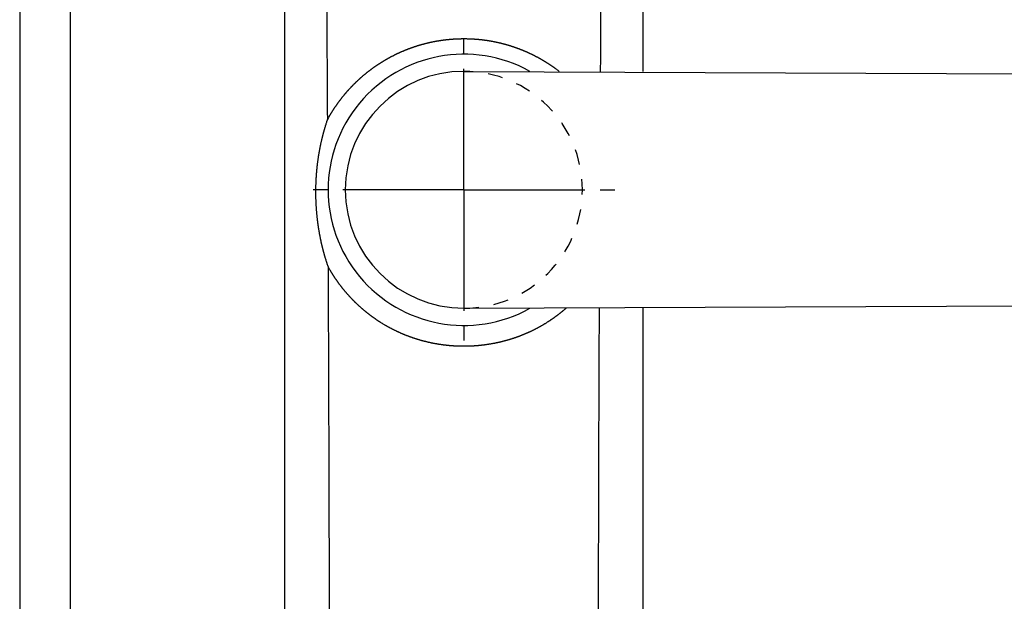
# Model space of a CAD drawing. Extents: x 0 to 1638, y 0 to 297.
# Drawn here: x 0 to 98, y 167 to 224 of the extents above; entities that cross this region are included whole.
import ezdxf

# ---------------------------------------------------------------- set-up
doc = ezdxf.new("R2010")
doc.units = 0
doc.header["$MEASUREMENT"] = 0
for name, pattern in [('CENTERLINE', [30, 12, -1.5, 3, -1.5, 12]), ('HIDDEN', [4.5, 1.5, -1.5, 1.5]), ('HIDDENNEW0', [4.5, 1.5, -1.5, 1.5]), ('PHANTOM', [29.5, 9.5, -1.5, 3, -1.5, 3, -1.5, 9.5])]:
    doc.linetypes.add(name, pattern=pattern)
for name, color, linetype in [('2D_BEMASSUNG', 1, 'PHANTOM'), ('2D_MITTELLINIEN', 1, 'PHANTOM'), ('2D_SICHTBARE_KANTEN', 1, 'HIDDENNEW0'), ('2D_SYMBOLE', 1, 'Continuous'), ('2D_VERDECKTE_KANTEN', 1, 'Continuous'), ('98', 7, 'Continuous')]:
    doc.layers.add(name, color=color, linetype=linetype)
doc.styles.get("Standard").update_dxf_attribs({"font": 'monotxt.shx'})
doc.dimstyles.new('DSTYLE9', dxfattribs={"dimtxt": 5, "dimasz": 4, "dimexe": 1.5, "dimexo": 0, "dimgap": 1.5, "dimtad": 1, "dimdec": 3, "dimzin": 11, "dimdsep": 46, "dimtxsty": 'Standard', "dimcen": 0.09, "dimadec": 0, "dimazin": 0, "dimtp": 0.1, "dimtm": 0.1, "dimtfac": 1, "dimtdec": 3, "dimtofl": 0, "dimtmove": 2, "dimatfit": 3, "dimfxl": 1, "dimtolj": 1, "dimtzin": 0, "dimarcsym": 0})

# ---------------------------------------------------------------- blocks, each defined once
blk = doc.blocks.new('QAW')
at = {"layer": '2D_SICHTBARE_KANTEN', "color": 40, "linetype": 'Continuous'}
for p, q in [((0, 11.75), (112.15535, 11.25)), ((0, -11.75), (112.15535, -11.25))]:
    blk.add_line(p, q, dxfattribs=at)
blk.add_arc((0, 0), 11.75, 90, 270, dxfattribs=at)
at = {"layer": '2D_VERDECKTE_KANTEN', "color": 1, "linetype": 'HIDDEN'}
blk.add_arc((0, 0), 11.75, 270, 90, dxfattribs=at)
blk = doc.blocks.new('*U185', base_point=(21.661016, 140.25138))
at = {"layer": '2D_SICHTBARE_KANTEN', "color": 1, "linetype": 'Continuous'}
blk.add_arc((21.661016, 140.25138), 350, 282.23676, 286.56874, dxfattribs=at)
blk = doc.blocks.new('*U186', base_point=(21.661016, 140.25138))
at = {"layer": '2D_SICHTBARE_KANTEN', "color": 1, "linetype": 'Continuous'}
blk.add_arc((21.661016, 140.25138), 350, 270, 279.79219, dxfattribs=at)
blk = doc.blocks.new('*U187', base_point=(66.393888, 140.25138))
at = {"layer": '2D_SICHTBARE_KANTEN', "color": 1, "linetype": 'Continuous'}
blk.add_arc((66.393888, 140.25138), 350, 80.884303, 90, dxfattribs=at)
blk = doc.blocks.new('*U188', base_point=(66.393888, 140.25138))
at = {"layer": '2D_SICHTBARE_KANTEN', "color": 1, "linetype": 'Continuous'}
blk.add_arc((66.393888, 140.25138), 350, 73.43126, 76.963518, dxfattribs=at)
blk = doc.blocks.new('_AH13')
at = {"color": 0, "linetype": 'Continuous'}
blk.add_solid([(0, 0), (1, -0.166667), (1, 0.166667), (0, 0)], dxfattribs=at)
blk = doc.blocks.new('*D198')
at = {"layer": '2D_BEMASSUNG', "color": 1, "linetype": 'Continuous'}
for p, q in [((167.6828, 207.70138), (167.6828, 76.210966)), ((26.277451, 108.95053), (26.277451, 76.210966)), ((26.277451, 77.710966), (84.323764, 77.710966)), ((167.6828, 77.710966), (84.323764, 77.710966))]:
    blk.add_line(p, q, dxfattribs=at)
at = {"layer": '2D_BEMASSUNG', "color": 1, "xscale": 4, "yscale": 4, "zscale": 4}
blk.add_blockref('_AH13', (26.277451, 77.710966), dxfattribs=at)
at = {"layer": '2D_BEMASSUNG', "color": 1, "xscale": 4, "yscale": 4, "zscale": 4, "rotation": 180}
blk.add_blockref('_AH13', (167.6828, 77.710966), dxfattribs=at)
at = {"layer": '2D_BEMASSUNG', "color": 1, "linetype": 'Continuous', "width": 0.8}
blk.add_text('142', height=5, dxfattribs=at).set_placement((78.323764, 79.211966))

msp = doc.modelspace()

# ---------------------------------------------------------------- linework, layer by layer
at = {"layer": '2D_MITTELLINIEN', "color": 1, "linetype": 'CENTERLINE'}
for q in [(44.027452, 222.4025), (44.027452, 222.4025), (29.076341, 207.45138), (29.076341, 207.45138), (58.978563, 207.45138), (44.027452, 192.50027), (58.978563, 207.45138), (44.027452, 192.50027)]:
    msp.add_line((44.027452, 207.45138), q, dxfattribs=at)
at = {"layer": '2D_MITTELLINIEN', "color": 1, "linetype": 'Continuous'}
msp.add_line((44.027452, 207.45138), (44.027452, 207.45138), dxfattribs=at)
msp.add_line((44.027452, 207.45138), (44.027452, 207.45138), dxfattribs=at)
msp.add_line((44.027452, 207.45138), (44.027452, 207.45138), dxfattribs=at)
msp.add_line((44.027452, 207.45138), (44.027452, 207.45138), dxfattribs=at)
at = {"layer": '2D_SICHTBARE_KANTEN', "color": 40, "linetype": 'Continuous'}
for p, q in [((5, 292), (5, 5)), ((26.277451, 108.95053), (26.277451, 239.95224)), ((61.777453, 239.95224), (61.777453, 219.20138)), ((61.777453, 195.70138), (61.777453, 108.95053))]:
    msp.add_line(p, q, dxfattribs=at)
at = {"layer": '2D_SICHTBARE_KANTEN', "color": 1, "linetype": 'Continuous'}
for points in [[(30.528291, 214.43455), (30.56573, 214.50306, -0.001271702), (30.603498, 214.57134, -0.001273586), (30.641607, 214.6394, -0.001273767), (30.680042, 214.70725, -0.001272078), (30.718815, 214.77486, -0.001271164), (30.757912, 214.84226, -0.001270421), (30.797343, 214.90942, -0.001269836), (30.837095, 214.97636, -0.001268932), (30.87718, 215.04307, -0.001268328), (30.917582, 215.10955, -0.001267537), (30.958313, 215.1758, -0.001267), (30.999359, 215.24181, -0.001266255), (31.040731, 215.30759, -0.001265767), (31.082415, 215.37313, -0.001265084), (31.124423, 215.43844, -0.00126465), (31.166739, 215.5035, -0.001264029), (31.209377, 215.56833, -0.001263648), (31.25232, 215.63292, -0.001263084), (31.295581, 215.69726, -0.001262764), (31.339146, 215.76136, -0.001262285), (31.383025, 215.8252, -0.001261993), (31.427205, 215.88881, -0.001261482), (31.471697, 215.95217, -0.001261366), (31.516486, 216.01527, -0.001261326), (31.561584, 216.07813, -0.001260757), (31.606977, 216.14073, -0.001259063), (31.65268, 216.20308, -0.001257345), (31.698681, 216.26519, -0.001254662), (31.744997, 216.32706, -0.001254153), (31.791615, 216.3887, -0.00125594), (31.838547, 216.45009, -0.001257009), (31.88578, 216.51124, -0.001257502), (31.933329, 216.57215, -0.001258014), (31.98118, 216.63283, -0.001258693), (32.029346, 216.69326, -0.001259186), (32.077814, 216.75345, -0.001259651), (32.126598, 216.8134, -0.001259979), (32.175685, 216.87311, -0.001260337), (32.225087, 216.93258, -0.001260538), (32.274793, 216.99181, -0.001260761), (32.324815, 217.0508, -0.001260824), (32.37514, 217.10955, -0.001260918), (32.425781, 217.16805, -0.001260846), (32.476727, 217.22632, -0.00126081), (32.527989, 217.28434, -0.001260603), (32.579556, 217.34213, -0.001260436), (32.631439, 217.39967, -0.001260095), (32.683627, 217.45697, -0.001259799), (32.736133, 217.51403, -0.001259321), (32.788943, 217.57084, -0.001258892), (32.842071, 217.62742, -0.001258286), (32.895504, 217.68375, -0.001257747), (32.949256, 217.73984, -0.001258732), (33.003314, 217.79569, -0.001261925), (33.057692, 217.85129, -0.001263568), (33.112378, 217.90665, -0.001264576), (33.167386, 217.96177, -0.00126534), (33.222703, 218.01664, -0.001266593), (33.278343, 218.07126, -0.001267298), (33.334293, 218.12564, -0.001268217), (33.390568, 218.17977, -0.001268864), (33.447155, 218.23366, -0.001270046), (33.504068, 218.28729, -0.00127005), (33.561294, 218.34069, -0.001269521), (33.618847, 218.39383, -0.001271496), (33.676714, 218.44672, -0.001277358), (33.734905, 218.49935, -0.001279002), (33.793398, 218.55172, -0.001278001), (33.852195, 218.60381, -0.001276061), (33.911272, 218.65563, -0.001273041), (33.97063, 218.70714, -0.001271184), (34.030249, 218.75836, -0.001270203), (34.090129, 218.80926, -0.001269824), (34.150247, 218.85986, -0.001269873), (34.210605, 218.91011, -0.001270555), (34.271181, 218.96004, -0.001271673), (34.331975, 219.00962, -0.001273796), (34.392966, 219.05884, -0.00127701), (34.454153, 219.1077, -0.001275582), (34.515538, 219.15622, -0.001266926), (34.577142, 219.20439, -0.00126351), (34.638958, 219.25224, -0.001264835), (34.700992, 219.29974, -0.001265609), (34.763236, 219.34691, -0.001265565), (34.825699, 219.39374, -0.001265758), (34.888372, 219.44024, -0.001265914), (34.951263, 219.48639, -0.001266089), (35.014365, 219.53222, -0.001266025), (35.077684, 219.57771, -0.001266031), (35.141213, 219.62286, -0.001265859), (35.20496, 219.66768, -0.001265737), (35.268917, 219.71217, -0.001265426), (35.333091, 219.75632, -0.001265166), (35.397474, 219.80014, -0.001264726), (35.462075, 219.84362, -0.00126433), (35.526885, 219.88677, -0.001263758), (35.591912, 219.92958, -0.001263227), (35.657147, 219.97207, -0.001262529), (35.7226, 220.01422, -0.001261858), (35.788261, 220.05604, -0.001261016), (35.854139, 220.09752, -0.001260231), (35.920224, 220.13868, -0.001259322), (35.986527, 220.1795, -0.001258323), (36.053037, 220.21999, -0.001257042), (36.119764, 220.26014, -0.001256277), (36.186698, 220.29997, -0.001255938), (36.253849, 220.33946, -0.001256497), (36.321208, 220.37863, -0.001258245), (36.388784, 220.41746, -0.001259496), (36.456568, 220.45596, -0.001260765), (36.524571, 220.49412, -0.001261764), (36.592782, 220.53195, -0.001262988), (36.661212, 220.56944, -0.001263876), (36.729853, 220.6066, -0.001264942), (36.798712, 220.64342, -0.001265682), (36.867782, 220.67991, -0.001266619), (36.937071, 220.71606, -0.001267219), (37.006572, 220.75188, -0.001268016), (37.076294, 220.78735, -0.001268474), (37.146227, 220.8225, -0.001269136), (37.216381, 220.85729, -0.001269447), (37.286748, 220.89176, -0.001269959), (37.357337, 220.92588, -0.001270141), (37.428139, 220.95966, -0.00127056), (37.499163, 220.9931, -0.001270538), (37.570401, 221.02621, -0.00127064), (37.641862, 221.05896, -0.001270708), (37.713538, 221.09139, -0.00127135), (37.785438, 221.12346, -0.001270373), (37.857552, 221.1552, -0.001268274), (37.929889, 221.18658, -0.001271306), (38.002447, 221.21763, -0.001280546), (38.075243, 221.24833, -0.001283082), (38.148256, 221.27869, -0.001281306), (38.221481, 221.30868, -0.001278969), (38.294896, 221.33833, -0.001276165), (38.368492, 221.3676, -0.001274451), (38.442248, 221.3965, -0.001273689), (38.516155, 221.42502, -0.001273566), (38.590192, 221.45317, -0.001274071), (38.664351, 221.48091, -0.001275308), (38.73861, 221.50827, -0.001277295), (38.81296, 221.53522, -0.001279924), (38.887382, 221.56178, -0.001283293), (38.961868, 221.58791, -0.001282406), (39.036427, 221.61365, -0.001274856), (39.111077, 221.63899, -0.001271728), (39.185815, 221.66393, -0.001272552), (39.260643, 221.68848, -0.001272772), (39.335556, 221.71264, -0.001271856), (39.410559, 221.73639, -0.001271354), (39.485648, 221.75976, -0.001270768), (39.560826, 221.78273, -0.001270243), (39.63609, 221.80531, -0.001269278), (39.711443, 221.82749, -0.001268731), (39.786881, 221.84929, -0.001268156), (39.862408, 221.87069, -0.001266823), (39.938021, 221.89171, -0.001264125), (40.013722, 221.91233, -0.001262946), (40.089508, 221.93257, -0.001262769), (40.165382, 221.95241, -0.001263212), (40.241341, 221.97187, -0.001264216), (40.317389, 221.99093, -0.00126496), (40.393521, 222.00962, -0.001265505), (40.469742, 222.0279, -0.001266006), (40.546048, 222.0458, -0.001266507), (40.622443, 222.06331, -0.001266902), (40.698923, 222.08043, -0.001267252), (40.775491, 222.09716, -0.001267505), (40.852145, 222.1135, -0.001267732), (40.928887, 222.12945, -0.001267852), (41.005714, 222.14501, -0.001267949), (41.08263, 222.16017, -0.001267933), (41.159631, 222.17496, -0.001267899), (41.236721, 222.18934, -0.00126775), (41.313896, 222.20334, -0.001267591), (41.391159, 222.21695, -0.001267301), (41.468509, 222.23017, -0.001266993), (41.545946, 222.24299, -0.001266594), (41.62347, 222.25543, -0.001266233), (41.701082, 222.26747, -0.001265601), (41.778779, 222.27913, -0.001264815), (41.856566, 222.29039, -0.001264438), (41.934438, 222.30126, -0.001264693), (42.012398, 222.31174, -0.001265948), (42.090445, 222.32183, -0.001268885), (42.168582, 222.33152, -0.001270352), (42.246804, 222.34082, -0.00127114), (42.325116, 222.34972, -0.001271803), (42.403515, 222.35823, -0.00127297), (42.482004, 222.36633, -0.001273615), (42.56058, 222.37405, -0.001274415), (42.639247, 222.38136, -0.001275003), (42.718, 222.38828, -0.001276078), (42.796845, 222.39479, -0.001276019), (42.875776, 222.40091, -0.001275452), (42.954799, 222.40662, -0.001278357), (43.033914, 222.41194, -0.001285882), (43.113127, 222.41684, -0.001286931), (43.192422, 222.42134, -0.001283387), (43.271786, 222.42543, -0.001280608), (43.351199, 222.42913, -0.001278334), (43.430648, 222.4324, -0.001276901), (43.510116, 222.43528, -0.001276146), (43.589588, 222.43774, -0.001276028), (43.669048, 222.4398, -0.001276393), (43.74848, 222.44144, -0.001278), (43.827867, 222.44268, -0.001280888), (43.907193, 222.4435, -0.001282467), (43.986447, 222.44393, -0.001282265), (44.065618, 222.44393, -0.001275429), (44.144724, 222.44354, -0.001258085), (44.223779, 222.44275, -0.001252742), (44.302785, 222.44156, -0.00125843), (44.381737, 222.43997, -0.001261429), (44.460636, 222.43798, -0.00126181), (44.539483, 222.43559, -0.001262875), (44.618278, 222.43281, -0.001264493), (44.697019, 222.42962, -0.001265902), (44.775709, 222.42604, -0.001267039), (44.854345, 222.42205, -0.001268194), (44.93293, 222.41767, -0.001269299), (45.011462, 222.41288, -0.001270354), (45.089942, 222.4077, -0.001271307), (45.168368, 222.40212, -0.00127222), (45.246743, 222.39614, -0.001273051), (45.325065, 222.38975, -0.001273832), (45.403335, 222.38298, -0.001274531), (45.481551, 222.37579, -0.001275176), (45.559716, 222.36822, -0.001275746), (45.637827, 222.36023, -0.001276255), (45.715887, 222.35186, -0.001276693), (45.793893, 222.34307, -0.001277065), (45.871848, 222.3339, -0.001277371), (45.949749, 222.32432, -0.001277606), (46.027599, 222.31434, -0.001277781), (46.105395, 222.30396, -0.001277878), (46.183139, 222.29319, -0.00127792), (46.26083, 222.282, -0.001277879), (46.33847, 222.27043, -0.001277789), (46.416056, 222.25845, -0.00127761), (46.49359, 222.24607, -0.001277388), (46.571071, 222.23329, -0.001277072), (46.6485, 222.22012, -0.001276717), (46.725876, 222.20654, -0.001276264), (46.8032, 222.19256, -0.001275778), (46.88047, 222.17818, -0.001275188), (46.957689, 222.16341, -0.001274572), (47.034854, 222.14822, -0.001273846), (47.111968, 222.13265, -0.001273099), (47.189028, 222.11667, -0.001272239), (47.266037, 222.10029, -0.001271364), (47.342992, 222.08351, -0.001270368), (47.419895, 222.06633, -0.001269356), (47.496745, 222.04875, -0.001268239), (47.573544, 222.03077, -0.001267138), (47.650288, 222.01239, -0.001265841), (47.726981, 221.99361, -0.00126446), (47.803621, 221.97443, -0.001263232), (47.880208, 221.95485, -0.001262361), (47.956742, 221.93486, -0.001260192), (48.033225, 221.91448, -0.001256611), (48.109656, 221.89369, -0.0012624), (48.186023, 221.87251, -0.001280191), (48.262309, 221.85092, -0.001286006), (48.338504, 221.82893, -0.001281677), (48.414591, 221.80655, -0.00127896), (48.490563, 221.78378, -0.001277218), (48.566403, 221.76061, -0.001276069), (48.642104, 221.73708, -0.0012751), (48.717649, 221.71315, -0.00127489), (48.793031, 221.68887, -0.00127499), (48.868232, 221.6642, -0.00127606), (48.943245, 221.63918, -0.001277865), (49.018051, 221.61379, -0.00127929), (49.092652, 221.58805, -0.001279475), (49.167038, 221.56194, -0.001277904), (49.241232, 221.53549, -0.001272413), (49.315241, 221.50866, -0.001270247), (49.389073, 221.48148, -0.001271156), (49.462716, 221.45394, -0.001271436), (49.536178, 221.42604, -0.001270431), (49.609454, 221.39777, -0.001269894), (49.682551, 221.36915, -0.001269272), (49.755462, 221.34017, -0.001268747), (49.828193, 221.31083, -0.001267746), (49.900739, 221.28113, -0.001267159), (49.973107, 221.25108, -0.001266464), (50.04529, 221.22067, -0.001264984), (50.117295, 221.18991, -0.001262009), (50.189116, 221.15879, -0.001261141), (50.26076, 221.12732, -0.00126188), (50.33222, 221.09549, -0.001262631), (50.403503, 221.06331, -0.001263345), (50.474602, 221.03077, -0.001263997), (50.545524, 220.99788, -0.001264558), (50.616262, 220.96463, -0.001265068), (50.686823, 220.93104, -0.001265506), (50.7572, 220.89708, -0.001265884), (50.8274, 220.86277, -0.001266191), (50.897416, 220.82811, -0.001266433), (50.967255, 220.79309, -0.00126661), (51.03691, 220.75772, -0.001266719), (51.106389, 220.72199, -0.001266771), (51.175683, 220.68591, -0.001266738), (51.2448, 220.64947, -0.001266641), (51.313733, 220.61268, -0.001266498), (51.382489, 220.57554, -0.001266344), (51.451061, 220.53803, -0.001265969), (51.519456, 220.50018, -0.001265409), (51.587667, 220.46197, -0.001265267), (51.655701, 220.42341, -0.001265623), (51.723552, 220.38448, -0.001263953), (51.791225, 220.34521, -0.001260231), (51.858711, 220.30558, -0.001264089), (51.926027, 220.2656, -0.00127597), (51.993178, 220.22523, -0.001281421), (52.060171, 220.1845, -0.001283052), (52.126998, 220.14339, -0.001281575), (52.193658, 220.10191, -0.001277534), (52.260139, 220.06006, -0.001274325), (52.326439, 220.01786, -0.001271635), (52.392545, 219.9753, -0.00127065), (52.458464, 219.93238, -0.001271084), (52.524184, 219.88911, -0.001266522), (52.589685, 219.84552, -0.001257695), (52.654945, 219.8016, -0.00126776), (52.720054, 219.7573, -0.00129285), (52.785026, 219.71259, -0.00125595), (52.84952, 219.66775, -0.001172774), (52.913401, 219.62287, -0.001294662), (52.978036, 219.57692, -0.001544289), (53.043878, 219.52952, -0.001173116), (53.105551, 219.48483, -0.000402272), (53.161187, 219.44428, -0.001656924), (53.232018, 219.39152, -0.002859967), (53.340298, 219.30942, -0.001401584), (53.481611, 219.20138, -0.000743209)], [(30.602248, 199.77771), (30.570922, 199.86657, -0.00119062), (30.54005, 199.95548, -0.001197185), (30.509652, 200.04443, -0.001196348), (30.479705, 200.13342, -0.001186778), (30.450223, 200.22246, -0.00118031), (30.421183, 200.31154, -0.001174467), (30.3926, 200.40068, -0.001169042), (30.364453, 200.48986, -0.001161856), (30.336755, 200.5791, -0.001155777), (30.309485, 200.66838, -0.001148553), (30.282658, 200.75772, -0.001142269), (30.25625, 200.84711, -0.001134693), (30.230277, 200.93656, -0.001128091), (30.204718, 201.02606, -0.001120223), (30.179584, 201.11562, -0.001113385), (30.154857, 201.20524, -0.001105354), (30.130549, 201.29492, -0.001098103), (30.106639, 201.38466, -0.001089369), (30.08314, 201.47446, -0.001082439), (30.060032, 201.56432, -0.001075215), (30.03733, 201.65425, -0.001071353), (30.015014, 201.74424, -0.00106961), (29.993101, 201.8343, -0.001067391), (29.971572, 201.92442, -0.001063881), (29.950442, 202.01461, -0.00106096), (29.929693, 202.10487, -0.001057693), (29.90934, 202.1952, -0.001054744), (29.889365, 202.2856, -0.001051213), (29.869782, 202.37607, -0.001048067), (29.850574, 202.4666, -0.0010444), (29.831756, 202.55722, -0.001041111), (29.813309, 202.6479, -0.001037304), (29.795248, 202.73866, -0.001033834), (29.777556, 202.8295, -0.001029806), (29.760247, 202.92041, -0.001026284), (29.743304, 203.01139, -0.001022381), (29.726739, 203.10246, -0.001018351), (29.710538, 203.1936, -0.001013302), (29.694713, 203.28482, -0.001010486), (29.679247, 203.37613, -0.001009031), (29.664154, 203.46753, -0.001008415), (29.649418, 203.55902, -0.001008844), (29.635054, 203.65062, -0.001007482), (29.621047, 203.74231, -0.001004546), (29.607413, 203.83409, -0.001002333), (29.594137, 203.92596, -0.001000468), (29.581233, 204.01791, -0.000998721), (29.568687, 204.10993, -0.000996877), (29.556515, 204.20203, -0.000995287), (29.544701, 204.2942, -0.000993712), (29.53326, 204.38643, -0.000992345), (29.522177, 204.47872, -0.000990966), (29.511469, 204.57107, -0.000989822), (29.501119, 204.66346, -0.000988707), (29.491144, 204.75591, -0.000987719), (29.481527, 204.84839, -0.000986655), (29.472285, 204.94091, -0.000986096), (29.463402, 205.03347, -0.000985894), (29.454894, 205.12606, -0.000984697), (29.446746, 205.21867, -0.000982196), (29.438972, 205.3113, -0.000980363), (29.431556, 205.40395, -0.00097854), (29.424512, 205.49661, -0.000978058), (29.417827, 205.58929, -0.00097868), (29.411514, 205.68199, -0.000978938), (29.405559, 205.77471, -0.000978852), (29.399977, 205.86745, -0.000978827), (29.394752, 205.9602, -0.000978822), (29.389901, 206.05298, -0.000978769), (29.385406, 206.14577, -0.000978648), (29.381284, 206.23858, -0.000978503), (29.37752, 206.33142, -0.000978317), (29.374128, 206.42427, -0.000978095), (29.371094, 206.51714, -0.000977823), (29.368432, 206.61004, -0.00097753), (29.366127, 206.70295, -0.000977208), (29.364195, 206.79589, -0.000976804), (29.362619, 206.88884, -0.000976305), (29.361416, 206.98182, -0.000975955), (29.36057, 207.07482, -0.000975777), (29.360096, 207.16784, -0.00097649), (29.359981, 207.26089, -0.000978426), (29.360239, 207.35395, -0.000979902), (29.360857, 207.44704, -0.000981456), (29.36185, 207.54015, -0.00098277), (29.363204, 207.63328, -0.000984358), (29.364935, 207.72643, -0.000985647), (29.367029, 207.81961, -0.000987164), (29.369501, 207.9128, -0.000988391), (29.372337, 208.00601, -0.000989856), (29.375553, 208.09925, -0.000991036), (29.379135, 208.1925, -0.000992466), (29.383098, 208.28578, -0.000993565), (29.387427, 208.37907, -0.000994869), (29.39214, 208.47238, -0.000996007), (29.397221, 208.56571, -0.000997535), (29.402687, 208.65906, -0.000998246), (29.408522, 208.75243, -0.000998652), (29.414742, 208.84582, -0.001000719), (29.421335, 208.93923, -0.00100515), (29.428318, 209.03266, -0.001008497), (29.435676, 209.12611, -0.00101215), (29.443427, 209.21959, -0.001013531), (29.451555, 209.31307, -0.001013502), (29.460075, 209.40656, -0.001013976), (29.468971, 209.50005, -0.001015321), (29.47826, 209.59353, -0.001016477), (29.487926, 209.68699, -0.001017955), (29.497984, 209.78042, -0.001019405), (29.508419, 209.87383, -0.001021324), (29.519247, 209.9672, -0.001023159), (29.530451, 210.06053, -0.001025429), (29.542048, 210.15381, -0.00102765), (29.554021, 210.24703, -0.001030366), (29.566387, 210.34018, -0.001032884), (29.57913, 210.43327, -0.001035725), (29.592266, 210.52627, -0.001038948), (29.605779, 210.61919, -0.001043266), (29.619684, 210.71202, -0.001045491), (29.633966, 210.80475, -0.001045638), (29.648641, 210.89739, -0.001045521), (29.663694, 210.98995, -0.001044745), (29.679141, 211.08243, -0.001046047), (29.694967, 211.17483, -0.001049915), (29.711189, 211.26714, -0.001052891), (29.727792, 211.35938, -0.00105554), (29.744791, 211.45152, -0.001058085), (29.762172, 211.54358, -0.00106108), (29.779951, 211.63554, -0.001063753), (29.798114, 211.72742, -0.001066674), (29.816676, 211.8192, -0.001069326), (29.835623, 211.9109, -0.001072284), (29.85497, 212.00249, -0.001074951), (29.874704, 212.094, -0.00107791), (29.89484, 212.1854, -0.001080587), (29.915363, 212.2767, -0.001083573), (29.93629, 212.36791, -0.001086234), (29.957605, 212.45901, -0.00108917), (29.979325, 212.55, -0.001091913), (30.001435, 212.6409, -0.001095065), (30.023952, 212.73169, -0.001097522), (30.04686, 212.82237, -0.00109994), (30.070174, 212.91293, -0.00110342), (30.093883, 213.0034, -0.00110843), (30.118004, 213.09376, -0.001108301), (30.142511, 213.18398, -0.001104401), (30.167418, 213.27405, -0.001116804), (30.19275, 213.3641, -0.001142835), (30.218539, 213.45417, -0.001112602), (30.244603, 213.54376, -0.001040737), (30.270902, 213.63269, -0.001152651), (30.298078, 213.72293, -0.001379812), (30.326375, 213.81512, -0.001047593), (30.353178, 213.9016, -0.000354984), (30.37761, 213.97973, -0.001486614), (30.40991, 214.07977, -0.002570365), (30.460856, 214.23349, -0.001257443), (30.528291, 214.43455, -0.00066564)], [(35.871464, 194.23865), (35.805556, 194.28003, -0.001241667), (35.739894, 194.32172, -0.001243308), (35.674487, 194.36371, -0.001244862), (35.609326, 194.40599, -0.00124619), (35.54442, 194.44859, -0.001247558), (35.47976, 194.49148, -0.001248819), (35.415356, 194.53467, -0.00125008), (35.351197, 194.57816, -0.00125121), (35.287294, 194.62196, -0.001252342), (35.223636, 194.66606, -0.001253355), (35.160233, 194.71046, -0.001254363), (35.097076, 194.75515, -0.001255253), (35.034175, 194.80016, -0.001256133), (34.971519, 194.84546, -0.001256901), (34.909119, 194.89106, -0.001257654), (34.846964, 194.93696, -0.001258298), (34.785064, 194.98317, -0.001258922), (34.72341, 195.02967, -0.001259442), (34.662011, 195.07648, -0.001259936), (34.600858, 195.12359, -0.001260331), (34.53996, 195.171, -0.001260694), (34.479308, 195.2187, -0.001260964), (34.418911, 195.26672, -0.001261197), (34.358759, 195.31502, -0.001261341), (34.298863, 195.36364, -0.001261443), (34.239212, 195.41255, -0.001261461), (34.179816, 195.46176, -0.001261432), (34.120666, 195.51127, -0.001261324), (34.061771, 195.56109, -0.001261163), (34.003121, 195.6112, -0.00126093), (33.944727, 195.66162, -0.001260639), (33.886578, 195.71233, -0.00126028), (33.828684, 195.76335, -0.001259858), (33.771036, 195.81467, -0.001259374), (33.713642, 195.86629, -0.001258822), (33.656494, 195.9182, -0.001258213), (33.599602, 195.97042, -0.001257532), (33.542954, 196.02294, -0.001256804), (33.486562, 196.07576, -0.001255989), (33.430415, 196.12887, -0.001255121), (33.374523, 196.18229, -0.001254201), (33.318877, 196.23601, -0.001253275), (33.263485, 196.29003, -0.001252143), (33.208339, 196.34435, -0.001250852), (33.153448, 196.39897, -0.001249921), (33.098802, 196.45389, -0.001249438), (33.044411, 196.50911, -0.001247147), (32.990266, 196.56463, -0.001243026), (32.936377, 196.62045, -0.001245307), (32.88273, 196.67656, -0.001254404), (32.829329, 196.73301, -0.001260995), (32.776166, 196.78976, -0.001268012), (32.723257, 196.84684, -0.001268435), (32.670602, 196.90421, -0.001263675), (32.618224, 196.96188, -0.001261424), (32.566121, 197.01982, -0.00126129), (32.514317, 197.07803, -0.001261386), (32.462808, 197.13649, -0.001261818), (32.411619, 197.1952, -0.00126315), (32.360747, 197.25414, -0.001265463), (32.310215, 197.3133, -0.001267879), (32.26002, 197.37266, -0.00127042), (32.210183, 197.43223, -0.001269341), (32.160686, 197.492, -0.00126268), (32.111535, 197.55197, -0.001260149), (32.062717, 197.61215, -0.001260833), (32.014247, 197.67253, -0.001260952), (31.966109, 197.73311, -0.001259849), (31.918316, 197.79391, -0.001259244), (31.870854, 197.8549, -0.001258441), (31.823737, 197.91609, -0.001257849), (31.77695, 197.97749, -0.001256796), (31.730506, 198.03909, -0.001256022), (31.68439, 198.10089, -0.001254861), (31.638616, 198.16289, -0.001253425), (31.59317, 198.22509, -0.001250919), (31.548064, 198.28749, -0.001250329), (31.503284, 198.35009, -0.001251141), (31.458844, 198.4129, -0.001251868), (31.41473, 198.47589, -0.001252334), (31.370955, 198.5391, -0.001252463), (31.327507, 198.6025, -0.001252099), (31.284399, 198.66609, -0.001253276), (31.241614, 198.72989, -0.001255629), (31.199165, 198.7939, -0.001252665), (31.157051, 198.85809, -0.001245051), (31.11529, 198.92245, -0.001255835), (31.073816, 198.98708, -0.0012811), (31.032624, 199.05201, -0.001244687), (30.991909, 199.11687, -0.001162163), (30.951757, 199.18153, -0.001282171), (30.911328, 199.24745, -0.001527479), (30.870351, 199.31515, -0.001159593), (30.832072, 199.37883, -0.000399067), (30.797629, 199.43649, -0.001633905), (30.754141, 199.511, -0.002808936), (30.688124, 199.62633, -0.001372981), (30.602248, 199.77771, -0.000727603)], [(54.155826, 195.70138), (54.109509, 195.66104, -0.001003057), (54.063041, 195.62088, -0.001003516), (54.016416, 195.58092, -0.001003749), (53.96964, 195.54115, -0.001003702), (53.922707, 195.50158, -0.001003722), (53.875624, 195.4622, -0.001003723), (53.828383, 195.42302, -0.001003714), (53.780991, 195.38403, -0.001003624), (53.733443, 195.34524, -0.001003539), (53.685744, 195.30663, -0.001003392), (53.637888, 195.26823, -0.001003244), (53.589882, 195.23001, -0.001003033), (53.541719, 195.19199, -0.001002816), (53.493405, 195.15417, -0.001002538), (53.444935, 195.11654, -0.001002261), (53.396315, 195.0791, -0.001001935), (53.347538, 195.04186, -0.001001573), (53.29861, 195.0048, -0.001001131), (53.249526, 194.96795, -0.001000775), (53.200292, 194.93129, -0.001000457), (53.150901, 194.89482, -0.00099978), (53.101361, 194.85854, -0.000998743), (53.051666, 194.82246, -0.000998911), (53.001817, 194.78657, -0.0010001), (52.951807, 194.75087, -0.00099701), (52.90166, 194.71538, -0.000990295), (52.851377, 194.68009, -0.000998195), (52.800891, 194.64495, -0.001017658), (52.75017, 194.60997, -0.00098805), (52.699511, 194.5753, -0.000921978), (52.649007, 194.54103, -0.001016673), (52.597518, 194.50643, -0.001210545), (52.544645, 194.47124, -0.000918238), (52.494915, 194.43832, -0.000315599), (52.449881, 194.40866, -0.001293319), (52.3917, 194.37099, -0.00222126), (52.301644, 194.31354, -0.001084605), (52.18344, 194.23865, -0.000574469)], [(52.18344, 194.23865), (52.110032, 194.19311, -0.00142304), (52.036432, 194.14802, -0.001426256), (51.962633, 194.1034, -0.001427949), (51.888642, 194.05923, -0.001427717), (51.814453, 194.01553, -0.001428129), (51.740073, 193.97228, -0.001428536), (51.665495, 193.9295, -0.001429027), (51.590727, 193.88717, -0.001429033), (51.515761, 193.8453, -0.001429255), (51.440606, 193.80388, -0.001429124), (51.365253, 193.76293, -0.001429166), (51.289711, 193.72242, -0.001428831), (51.213972, 193.68238, -0.001428671), (51.138044, 193.64278, -0.001428148), (51.06192, 193.60365, -0.001427792), (50.985608, 193.56496, -0.001427079), (50.9091, 193.52673, -0.001426525), (50.832405, 193.48894, -0.001425623), (50.755514, 193.45162, -0.001424874), (50.678435, 193.41473, -0.001423785), (50.601162, 193.37831, -0.001422841), (50.523702, 193.34233, -0.001421566), (50.446048, 193.30681, -0.00142043), (50.368207, 193.27172, -0.00141897), (50.290173, 193.2371, -0.001417643), (50.211953, 193.20291, -0.001416002), (50.133539, 193.16918, -0.001414486), (50.05494, 193.13589, -0.001412665), (49.976149, 193.10305, -0.001410963), (49.897172, 193.07065, -0.001408965), (49.818003, 193.0387, -0.00140708), (49.738649, 193.00719, -0.001404907), (49.659104, 192.97613, -0.001402843), (49.579375, 192.94551, -0.001400499), (49.499454, 192.91533, -0.001398257), (49.41935, 192.8856, -0.001395744), (49.339055, 192.85631, -0.001393332), (49.258577, 192.82745, -0.00139066), (49.177909, 192.79904, -0.00138807), (49.097058, 192.77107, -0.001385216), (49.016017, 192.74354, -0.001382491), (48.934795, 192.71645, -0.001379568), (48.853383, 192.6898, -0.001376565), (48.771789, 192.66358, -0.001373155), (48.690007, 192.6378, -0.00137044), (48.608043, 192.61246, -0.001368154), (48.525889, 192.58755, -0.001363594), (48.443558, 192.56308, -0.001356336), (48.361043, 192.53905, -0.001358062), (48.278337, 192.51545, -0.001368982), (48.195418, 192.49228, -0.001377729), (48.112289, 192.46955, -0.001388025), (48.028945, 192.44727, -0.001389006), (47.945411, 192.42543, -0.001382719), (47.8617, 192.40404, -0.001379575), (47.777834, 192.3831, -0.001379168), (47.693823, 192.36263, -0.001378789), (47.60969, 192.34262, -0.001378702), (47.525445, 192.32307, -0.001379545), (47.441108, 192.30399, -0.001381496), (47.356694, 192.2854, -0.001383432), (47.272222, 192.26727, -0.001385604), (47.187706, 192.24964, -0.001383723), (47.103154, 192.23248, -0.001376141), (47.018569, 192.21581, -0.00137319), (46.933951, 192.19961, -0.00137328), (46.849298, 192.18389, -0.001372819), (46.764613, 192.16864, -0.001371127), (46.679893, 192.15388, -0.00136997), (46.595141, 192.13958, -0.001368497), (46.510355, 192.12576, -0.001367283), (46.425536, 192.11241, -0.001365536), (46.340683, 192.09954, -0.00136411), (46.255798, 192.08712, -0.001362214), (46.170879, 192.07519, -0.00135982), (46.085928, 192.06372, -0.001355949), (46.000943, 192.05272, -0.001354873), (45.915926, 192.04218, -0.001356016), (45.830875, 192.03212, -0.001356776), (45.745793, 192.02251, -0.00135709), (45.660677, 192.01338, -0.001357463), (45.575528, 192.0047, -0.00135779), (45.490347, 191.99651, -0.001358054), (45.405133, 191.98876, -0.001358179), (45.319885, 191.9815, -0.001358263), (45.234606, 191.97469, -0.00135824), (45.149293, 191.96835, -0.001358163), (45.063948, 191.96248, -0.001357979), (44.978569, 191.95707, -0.001357735), (44.893158, 191.95213, -0.001357391), (44.807714, 191.94766, -0.001356985), (44.722238, 191.94364, -0.001356492), (44.636728, 191.9401, -0.00135591), (44.551186, 191.93702, -0.001355223), (44.465611, 191.93441, -0.001354525), (44.380004, 191.93226, -0.001353826), (44.294363, 191.93058, -0.001352778), (44.20869, 191.92936, -0.001351354), (44.122984, 191.92862, -0.001350888), (44.037245, 191.92833, -0.001351553), (43.951473, 191.92851, -0.001353129), (43.865669, 191.92915, -0.001356363), (43.779832, 191.93028, -0.00135802), (43.693961, 191.93186, -0.001358934), (43.608058, 191.93392, -0.001359688), (43.522121, 191.93644, -0.001360939), (43.436151, 191.93945, -0.00136175), (43.350148, 191.94291, -0.001362848), (43.264111, 191.94687, -0.001363228), (43.178041, 191.95128, -0.001363587), (43.091938, 191.95618, -0.001364596), (43.005801, 191.96155, -0.00136708), (42.919629, 191.96741, -0.001369646), (42.833436, 191.97373, -0.001374168), (42.747233, 191.98055, -0.001373806), (42.661038, 191.98783, -0.001369143), (42.57487, 191.9956, -0.001366604), (42.488743, 192.00383, -0.001365663), (42.402677, 192.01254, -0.001365304), (42.316686, 192.02172, -0.00136532), (42.230791, 192.03137, -0.00136614), (42.145002, 192.04147, -0.001367472), (42.059343, 192.05205, -0.001370127), (41.973826, 192.06308, -0.001374222), (41.888474, 192.07458, -0.001373094), (41.803264, 192.08653, -0.001363785), (41.718181, 192.09894, -0.001360396), (41.633219, 192.11181, -0.00136227), (41.548383, 192.12513, -0.001363653), (41.463668, 192.13891, -0.001364287), (41.379078, 192.15316, -0.001365126), (41.294609, 192.16785, -0.001365884), (41.210266, 192.183, -0.001366655), (41.126043, 192.19861, -0.001367177), (41.041946, 192.21467, -0.001367753), (40.957969, 192.23119, -0.001368133), (40.874118, 192.24817, -0.001368547), (40.790387, 192.26559, -0.001368759), (40.706781, 192.28349, -0.001369002), (40.623296, 192.30182, -0.001369052), (40.539935, 192.32062, -0.001369125), (40.456695, 192.33987, -0.001369011), (40.373579, 192.35957, -0.001368915), (40.290584, 192.37973, -0.001368642), (40.207714, 192.40034, -0.001368371), (40.124963, 192.42141, -0.001367919), (40.042338, 192.44293, -0.0013675), (39.959832, 192.4649, -0.001366947), (39.87745, 192.48733, -0.001366279), (39.795189, 192.5102, -0.001365321), (39.713052, 192.53353, -0.001366067), (39.631035, 192.55731, -0.00136876), (39.549143, 192.58156, -0.001371183), (39.467371, 192.60624, -0.001374063), (39.385725, 192.6314, -0.001376427), (39.3042, 192.657, -0.001379047), (39.222801, 192.68307, -0.001381203), (39.141524, 192.70959, -0.001383672), (39.060373, 192.73658, -0.001385653), (38.979345, 192.76402, -0.001387938), (38.898443, 192.79193, -0.001389732), (38.817664, 192.8203, -0.001391839), (38.737013, 192.84914, -0.001393443), (38.656485, 192.87844, -0.001395366), (38.576086, 192.90821, -0.00139678), (38.49581, 192.93844, -0.001398519), (38.415663, 192.96915, -0.001399736), (38.335641, 193.00032, -0.001401282), (38.255748, 193.03196, -0.001402311), (38.175979, 193.06407, -0.001403676), (38.09634, 193.09666, -0.001404488), (38.016828, 193.12972, -0.001405668), (37.937446, 193.16326, -0.001406301), (37.858189, 193.19726, -0.001407088), (37.779063, 193.23175, -0.001409008), (37.7001, 193.2667, -0.001415135), (37.621343, 193.3021, -0.001418968), (37.542789, 193.33794, -0.001419775), (37.464447, 193.37423, -0.001420953), (37.38631, 193.41097, -0.001422914), (37.308389, 193.44816, -0.001424121), (37.230681, 193.48578, -0.001424943), (37.153196, 193.52386, -0.001427405), (37.075922, 193.56238, -0.001431666), (36.998868, 193.60135, -0.001429585), (36.922052, 193.64075, -0.001422502), (36.845497, 193.68058, -0.001436471), (36.769091, 193.72089, -0.00146761), (36.69281, 193.76171, -0.00142723), (36.617057, 193.80279, -0.001333758), (36.541983, 193.84405, -0.001474555), (36.465969, 193.88646, -0.001761431), (36.388468, 193.93038, -0.001337081), (36.315846, 193.97188, -0.00045579), (36.25031, 194.00961, -0.001891847), (36.166709, 194.05906, -0.003263664), (36.038682, 194.13648, -0.001595967), (35.871464, 194.23865, -0.000845115)]]:
    msp.add_lwpolyline(points, format="xyb", dxfattribs=at)
at = {"layer": '2D_SICHTBARE_KANTEN', "color": 40, "linetype": 'Continuous'}
msp.add_arc((44.027452, 207.45138), 13.450424, 60.877172, 299.12283, dxfattribs=at)
at = {"layer": '98', "color": 1, "linetype": 'Continuous'}
msp.add_line((0, 297), (0, 0), dxfattribs=at)

# ---------------------------------------------------------------- block references
at = {"layer": '2D_SICHTBARE_KANTEN', "color": 1, "yscale": 0.025924062, "rotation": 90}
for name, p in [('*U185', (21.661016, 140.25138)), ('*U188', (66.393888, 140.25138)), ('*U186', (21.661016, 140.25138)), ('*U187', (66.393888, 140.25138))]:
    msp.add_blockref(name, p, dxfattribs=at)
at = {"layer": '2D_SYMBOLE'}
msp.add_blockref('QAW', (44.027452, 207.45138), dxfattribs=at)

# ---------------------------------------------------------------- dimensions: what is measured, and where the dimension line sits
at = {"layer": '2D_BEMASSUNG', "color": 1, "linetype": 'Continuous'}
dim = msp.add_linear_dim(base=(167.6828, 77.710966), p1=(26.277451, 108.95053), p2=(167.6828, 207.70138), text='142', dimstyle='DSTYLE9', override={"dimblk": '_AH13', "dimsah": 0}, dxfattribs=at)
dim.commit()
dim.dimension.update_dxf_attribs({"geometry": '*D198', "text_midpoint": (84.323764, 81.711966), "dimtype": 128})

doc.saveas('drawing.dxf')
